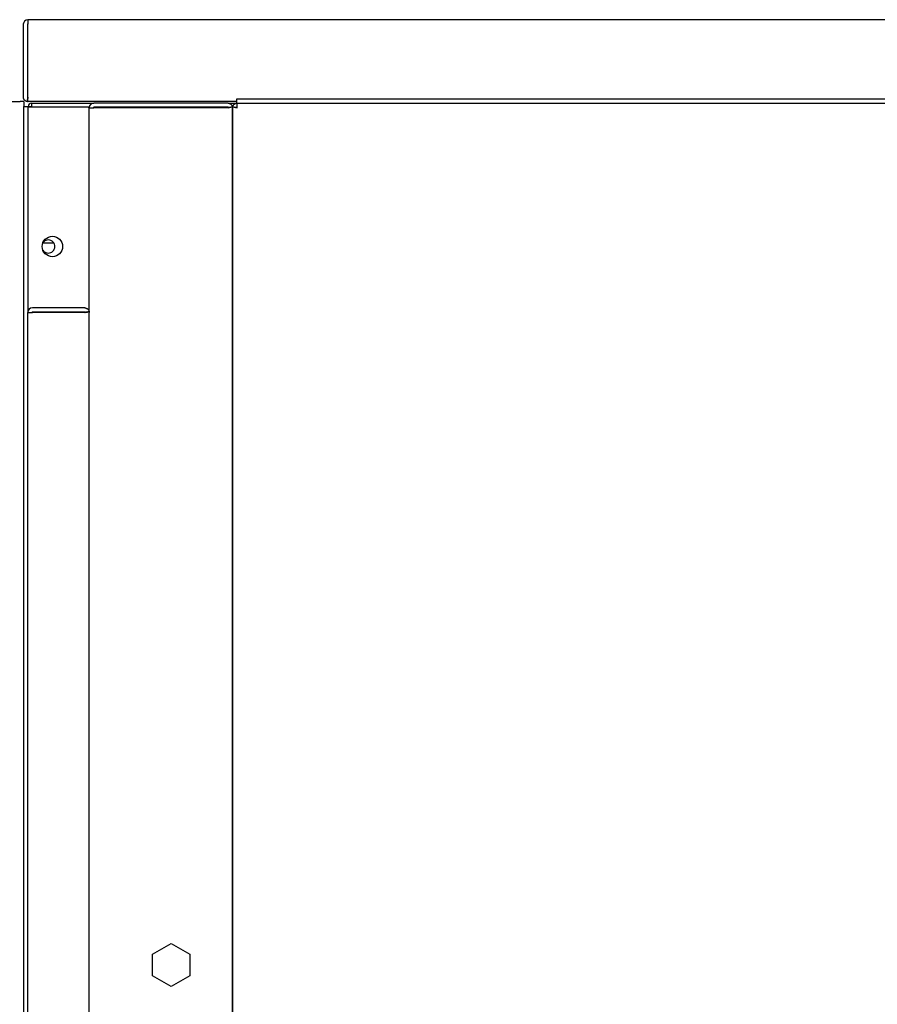
# Model space of a CAD drawing. Units: inches. Extents: x 1 to 296, y 0 to 210.
# Drawn here: x 91 to 96, y 127 to 133 of the extents above; entities that cross this region are included whole.
import ezdxf

# ---------------------------------------------------------------- set-up
doc = ezdxf.new("R2010")
doc.units = ezdxf.units.IN
doc.header["$MEASUREMENT"] = 0
doc.layers.add('Calque 1', color=7, linetype='Continuous')

# ---------------------------------------------------------------- blocks, each defined once
blk = doc.blocks.new('block 4376')
at = {"layer": 'Calque 1', "color": 7, "lineweight": 25}
blk.add_lwpolyline([(90.054, 132.1379), (90.5797, 132.1379)], dxfattribs=at)
blk = doc.blocks.new('block 4377')
at = {"layer": 'Calque 1', "color": 7, "lineweight": 25}
blk.add_lwpolyline([(90.6018, 132.1379), (90.5797, 132.1379)], dxfattribs=at)
blk = doc.blocks.new('block 4378')
at = {"layer": 'Calque 1', "color": 7, "lineweight": 25}
blk.add_lwpolyline([(90.6018, 132.1379), (90.6018, 132.1081)], dxfattribs=at)
blk = doc.blocks.new('block 4397')
at = {"layer": 'Calque 1', "color": 7, "lineweight": 25}
blk.add_lwpolyline([(90.7182, 131.2787), (90.7842, 131.2787)], dxfattribs=at)
blk = doc.blocks.new('block 4501')
at = {"layer": 'Calque 1', "color": 7, "lineweight": 25}
blk.add_lwpolyline([(90.6242, 132.6087), (90.6242, 132.1653)], dxfattribs=at)
blk = doc.blocks.new('block 4502')
at = {"layer": 'Calque 1', "color": 7, "lineweight": 25}
blk.add_lwpolyline([(90.6266, 132.1653), (90.6266, 132.6087)], dxfattribs=at)
blk = doc.blocks.new('block 4503')
at = {"layer": 'Calque 1', "color": 7, "lineweight": 25}
blk.add_lwpolyline([(90.5992, 132.6087), (90.5992, 132.1653)], dxfattribs=at)
blk = doc.blocks.new('block 4504')
at = {"layer": 'Calque 1', "color": 7, "lineweight": 25}
blk.add_open_spline([(90.6266, 132.6113), (90.6252, 132.6113), (90.6242, 132.6101), (90.6242, 132.6087)], degree=3, dxfattribs=at)
blk = doc.blocks.new('block 4505')
at = {"layer": 'Calque 1', "color": 7, "lineweight": 25}
blk.add_open_spline([(90.6266, 132.6361), (90.6114, 132.6361), (90.5992, 132.6239), (90.5992, 132.6087), (90.5992, 132.6087), (90.5992, 132.6087), (90.5992, 132.6087)], degree=3, knots=[0, 0, 0, 0, 1, 1, 1, 2, 2, 2, 2], dxfattribs=at)
blk = doc.blocks.new('block 4506')
at = {"layer": 'Calque 1', "color": 7, "lineweight": 25}
blk.add_lwpolyline([(90.6266, 132.6361), (90.6266, 132.6087)], dxfattribs=at)
blk = doc.blocks.new('block 4507')
at = {"layer": 'Calque 1', "color": 7, "lineweight": 25}
blk.add_lwpolyline([(90.6266, 132.1379), (90.6285, 132.1379)], dxfattribs=at)
blk = doc.blocks.new('block 4508')
at = {"layer": 'Calque 1', "color": 7, "lineweight": 25}
blk.add_lwpolyline([(90.6242, 132.1653), (90.6242, 132.1651), (90.6242, 132.165), (90.6242, 132.1648), (90.6242, 132.1646), (90.6243, 132.1645), (90.6243, 132.1643), (90.6245, 132.1643), (90.6245, 132.1641), (90.6247, 132.1639), (90.6247, 132.1638), (90.6248, 132.1636), (90.625, 132.1636), (90.625, 132.1634), (90.6252, 132.1634), (90.6254, 132.1633), (90.6254, 132.1633), (90.6255, 132.1631), (90.6257, 132.1631), (90.6259, 132.1631), (90.6261, 132.1629), (90.6261, 132.1629), (90.6262, 132.1629), (90.6264, 132.1629), (90.6266, 132.1629)], dxfattribs=at)
blk = doc.blocks.new('block 4509')
at = {"layer": 'Calque 1', "color": 7, "lineweight": 25}
blk.add_lwpolyline([(90.6266, 132.1379), (90.6254, 132.1381), (90.6238, 132.1381), (90.6223, 132.1383), (90.6207, 132.1386), (90.6192, 132.1391), (90.6174, 132.1397), (90.6157, 132.1402), (90.6142, 132.141), (90.6126, 132.1419), (90.6111, 132.1428), (90.6097, 132.144), (90.6081, 132.1452), (90.6069, 132.1464), (90.6056, 132.1479), (90.6043, 132.1495), (90.6033, 132.151), (90.6023, 132.1527), (90.6016, 132.1545), (90.6007, 132.1562), (90.6002, 132.1581), (90.5999, 132.1598), (90.5995, 132.1617), (90.5994, 132.1636), (90.5992, 132.1653)], dxfattribs=at)
blk = doc.blocks.new('block 4510')
at = {"layer": 'Calque 1', "color": 7, "lineweight": 25}
blk.add_lwpolyline([(90.6266, 132.1653), (90.6266, 132.1634), (90.6264, 132.1614), (90.6262, 132.1595), (90.6259, 132.1574), (90.6255, 132.1557), (90.6254, 132.1538), (90.625, 132.1519), (90.6247, 132.1503), (90.6243, 132.1486), (90.624, 132.1471), (90.6238, 132.1457), (90.6236, 132.1445), (90.6235, 132.1433), (90.6235, 132.1422), (90.6235, 132.1414), (90.6236, 132.1405), (90.6238, 132.1398), (90.6242, 132.1393), (90.6245, 132.1388), (90.625, 132.1384), (90.6255, 132.1383), (90.6264, 132.1381), (90.6273, 132.1381), (90.6285, 132.1379)], dxfattribs=at)
blk = doc.blocks.new('block 4511')
at = {"layer": 'Calque 1', "color": 7, "lineweight": 25}
blk.add_lwpolyline([(90.6242, 132.1477), (90.6257, 132.1562), (90.6266, 132.1653)], dxfattribs=at)
blk = doc.blocks.new('block 4524')
at = {"layer": 'Calque 1', "color": 7, "lineweight": 25}
blk.add_lwpolyline([(91.8969, 132.1379), (90.6285, 132.1379)], dxfattribs=at)
blk = doc.blocks.new('block 4525')
at = {"layer": 'Calque 1', "color": 7, "lineweight": 25}
blk.add_lwpolyline([(128.9299, 132.6361), (90.6266, 132.6361)], dxfattribs=at)
blk = doc.blocks.new('block 4526')
at = {"layer": 'Calque 1', "color": 7, "lineweight": 25}
blk.add_lwpolyline([(90.6266, 132.1653), (90.6266, 132.1653)], dxfattribs=at)
blk = doc.blocks.new('block 4575')
at = {"layer": 'Calque 1', "color": 7, "lineweight": 25}
blk.add_lwpolyline([(90.6018, 121.1935), (90.6018, 132.1081)], dxfattribs=at)
blk = doc.blocks.new('block 4577')
at = {"layer": 'Calque 1', "color": 7, "lineweight": 25}
blk.add_lwpolyline([(90.6018, 132.1081), (90.6236, 132.1081)], dxfattribs=at)
blk = doc.blocks.new('block 4581')
at = {"layer": 'Calque 1', "color": 7, "lineweight": 25}
blk.add_lwpolyline([(90.6236, 132.1081), (90.6488, 132.1081)], dxfattribs=at)
blk = doc.blocks.new('block 4584')
at = {"layer": 'Calque 1', "color": 7, "lineweight": 25}
blk.add_lwpolyline([(90.649, 132.1059), (90.6488, 132.1059)], dxfattribs=at)
blk = doc.blocks.new('block 4585')
at = {"layer": 'Calque 1', "color": 7, "lineweight": 25}
blk.add_lwpolyline([(90.6488, 132.1059), (90.6488, 132.1081)], dxfattribs=at)
blk = doc.blocks.new('block 4586')
at = {"layer": 'Calque 1', "color": 7, "lineweight": 25}
blk.add_lwpolyline([(90.649, 132.1281), (91.0276, 132.1281)], dxfattribs=at)
blk = doc.blocks.new('block 4587')
at = {"layer": 'Calque 1', "color": 7, "lineweight": 25}
blk.add_lwpolyline([(91.8446, 132.1281), (91.8969, 132.1281)], dxfattribs=at)
blk = doc.blocks.new('block 4591')
at = {"layer": 'Calque 1', "color": 7, "lineweight": 25}
blk.add_lwpolyline([(90.649, 132.1281), (90.649, 132.1061)], dxfattribs=at)
blk = doc.blocks.new('block 4593')
at = {"layer": 'Calque 1', "color": 7, "lineweight": 25}
blk.add_lwpolyline([(90.649, 132.1061), (90.649, 132.1059)], dxfattribs=at)
blk = doc.blocks.new('block 4608')
at = {"layer": 'Calque 1', "color": 7, "lineweight": 25}
blk.add_open_spline([(90.7177, 131.2346), (90.7296, 131.2162), (90.7542, 131.2109), (90.7728, 131.2227), (90.7912, 131.2346), (90.7966, 131.2593), (90.7847, 131.2779), (90.7728, 131.2963), (90.748, 131.3016), (90.7296, 131.2897), (90.7256, 131.2875), (90.7199, 131.2818), (90.7177, 131.2779)], degree=3, knots=[0, 0, 0, 0, 1, 1, 1, 2, 2, 2, 3, 3, 3, 4, 4, 4, 4], dxfattribs=at)
blk = doc.blocks.new('block 4612')
at = {"layer": 'Calque 1', "color": 7, "lineweight": 25}
blk.add_open_spline([(90.649, 132.1279), (90.6388, 132.1273), (90.6298, 132.1185), (90.6292, 132.1081)], degree=3, dxfattribs=at)
blk = doc.blocks.new('block 5943')
at = {"layer": 'Calque 1', "color": 7, "lineweight": 25}
blk.add_lwpolyline([(91.872, 132.1006), (91.872, 132.0988)], dxfattribs=at)
blk = doc.blocks.new('block 5944')
at = {"layer": 'Calque 1', "color": 7, "lineweight": 25}
blk.add_lwpolyline([(91.8994, 132.1031), (91.8992, 132.1031), (91.899, 132.1031), (91.8988, 132.1031), (91.8987, 132.103), (91.8985, 132.103), (91.8983, 132.103), (91.8982, 132.1028), (91.8982, 132.1028), (91.898, 132.1026), (91.8978, 132.1026), (91.8976, 132.1024), (91.8976, 132.1023), (91.8975, 132.1023), (91.8973, 132.1021), (91.8973, 132.1019), (91.8973, 132.1018), (91.8971, 132.1018), (91.8971, 132.1016), (91.8971, 132.1014), (91.8969, 132.1012), (91.8969, 132.1011), (91.8969, 132.1011), (91.8969, 132.1009), (91.8969, 132.1007)], dxfattribs=at)
blk = doc.blocks.new('block 5945')
at = {"layer": 'Calque 1', "color": 7, "lineweight": 25}
blk.add_lwpolyline([(91.872, 132.1006), (91.872, 132.1019), (91.8721, 132.1033), (91.8723, 132.1049), (91.8727, 132.1066), (91.873, 132.1081), (91.8735, 132.1099), (91.8742, 132.1114), (91.8749, 132.1131), (91.8759, 132.1147), (91.8768, 132.1161), (91.8778, 132.1176), (91.879, 132.119), (91.8804, 132.1204), (91.8818, 132.1217), (91.8833, 132.1229), (91.8851, 132.124), (91.8866, 132.1248), (91.8885, 132.1257), (91.8902, 132.1264), (91.8921, 132.1271), (91.8938, 132.1274), (91.8957, 132.1278), (91.8976, 132.1279), (91.8994, 132.1281)], dxfattribs=at)
blk = doc.blocks.new('block 5946')
at = {"layer": 'Calque 1', "color": 7, "lineweight": 25}
blk.add_lwpolyline([(91.8994, 132.1006), (91.8975, 132.1007), (91.8954, 132.1009), (91.8935, 132.1011), (91.8914, 132.1014), (91.8895, 132.1016), (91.8878, 132.1019), (91.8859, 132.1023), (91.8842, 132.1026), (91.8827, 132.103), (91.8811, 132.1031), (91.8797, 132.1035), (91.8785, 132.1037), (91.8773, 132.1037), (91.8763, 132.1038), (91.8752, 132.1037), (91.8746, 132.1037), (91.8739, 132.1035), (91.8734, 132.1031), (91.8728, 132.1028), (91.8725, 132.1023), (91.8723, 132.1016), (91.8721, 132.1009), (91.872, 132.0999), (91.872, 132.0988)], dxfattribs=at)
blk = doc.blocks.new('block 5947')
at = {"layer": 'Calque 1', "color": 7, "lineweight": 25}
blk.add_lwpolyline([(91.8994, 132.1006), (91.8994, 132.1281)], dxfattribs=at)
blk = doc.blocks.new('block 5948')
at = {"layer": 'Calque 1', "color": 7, "lineweight": 25}
blk.add_lwpolyline([(91.8818, 132.1031), (91.8902, 132.1016), (91.8994, 132.1006)], dxfattribs=at)
blk = doc.blocks.new('block 5955')
at = {"layer": 'Calque 1', "color": 7, "lineweight": 25}
blk.add_lwpolyline([(91.8994, 132.1281), (127.7118, 132.1281)], dxfattribs=at)
blk = doc.blocks.new('block 5956')
at = {"layer": 'Calque 1', "color": 7, "lineweight": 25}
blk.add_lwpolyline([(91.872, 126.5512), (91.872, 132.0988)], dxfattribs=at)
blk = doc.blocks.new('block 5966')
at = {"layer": 'Calque 1', "color": 7, "lineweight": 25}
blk.add_lwpolyline([(91.8969, 132.1529), (91.8969, 132.1302)], dxfattribs=at)
blk = doc.blocks.new('block 5967')
at = {"layer": 'Calque 1', "color": 7, "lineweight": 25}
blk.add_lwpolyline([(127.7144, 132.1529), (91.8969, 132.1529)], dxfattribs=at)
blk = doc.blocks.new('block 5969')
at = {"layer": 'Calque 1', "color": 7, "lineweight": 25}
blk.add_lwpolyline([(91.8994, 132.1302), (91.8969, 132.1302)], dxfattribs=at)
blk = doc.blocks.new('block 5970')
at = {"layer": 'Calque 1', "color": 7, "lineweight": 25}
blk.add_lwpolyline([(91.8969, 132.1279), (91.8969, 132.1302)], dxfattribs=at)
blk = doc.blocks.new('block 5971')
at = {"layer": 'Calque 1', "color": 7, "lineweight": 25}
blk.add_lwpolyline([(91.8994, 132.1302), (91.8994, 132.1281)], dxfattribs=at)
blk = doc.blocks.new('block 5972')
at = {"layer": 'Calque 1', "color": 7, "lineweight": 25}
blk.add_lwpolyline([(91.0002, 112.7324), (91.0002, 132.1006)], dxfattribs=at)
blk = doc.blocks.new('block 5973')
at = {"layer": 'Calque 1', "color": 7, "lineweight": 25}
blk.add_lwpolyline([(91.385, 126.9503), (91.4984, 127.0158)], dxfattribs=at)
blk = doc.blocks.new('block 5974')
at = {"layer": 'Calque 1', "color": 7, "lineweight": 25}
blk.add_lwpolyline([(91.385, 126.8196), (91.385, 126.9503)], dxfattribs=at)
blk = doc.blocks.new('block 5975')
at = {"layer": 'Calque 1', "color": 7, "lineweight": 25}
blk.add_lwpolyline([(91.4984, 126.7541), (91.385, 126.8196)], dxfattribs=at)
blk = doc.blocks.new('block 5976')
at = {"layer": 'Calque 1', "color": 7, "lineweight": 25}
blk.add_lwpolyline([(91.6117, 126.8196), (91.4984, 126.7541)], dxfattribs=at)
blk = doc.blocks.new('block 5977')
at = {"layer": 'Calque 1', "color": 7, "lineweight": 25}
blk.add_lwpolyline([(91.6117, 126.9503), (91.6117, 126.8196)], dxfattribs=at)
blk = doc.blocks.new('block 5978')
at = {"layer": 'Calque 1', "color": 7, "lineweight": 25}
blk.add_lwpolyline([(91.4984, 127.0158), (91.6117, 126.9503)], dxfattribs=at)
blk = doc.blocks.new('block 5985')
at = {"layer": 'Calque 1', "color": 7, "lineweight": 25}
blk.add_open_spline([(90.8383, 131.2563), (90.8383, 131.2906), (90.8105, 131.3185), (90.7761, 131.3185), (90.7416, 131.3185), (90.7137, 131.2906), (90.7137, 131.2563), (90.7137, 131.2219), (90.7416, 131.194), (90.7761, 131.194), (90.8105, 131.194), (90.8383, 131.2219), (90.8383, 131.2563), (90.8383, 131.2563), (90.8383, 131.2563), (90.8383, 131.2563), (90.8383, 131.2563), (90.8383, 131.2563), (90.8383, 131.2563)], degree=3, knots=[0, 0, 0, 0, 1, 1, 1, 2, 2, 2, 3, 3, 3, 4, 4, 4, 5, 5, 5, 6, 6, 6, 6], dxfattribs=at)
blk = doc.blocks.new('block 5987')
at = {"layer": 'Calque 1', "color": 7, "lineweight": 25}
blk.add_lwpolyline([(91.872, 132.0988), (91.872, 132.1006)], dxfattribs=at)
blk = doc.blocks.new('block 5988')
at = {"layer": 'Calque 1', "color": 7, "lineweight": 25}
blk.add_lwpolyline([(91.872, 132.0988), (91.872, 132.1), (91.8718, 132.1011), (91.8716, 132.1018), (91.8715, 132.1024), (91.8709, 132.103), (91.8704, 132.1033), (91.8697, 132.1035), (91.869, 132.1037), (91.8682, 132.1038), (91.8671, 132.1037), (91.8661, 132.1037), (91.8649, 132.1035), (91.8635, 132.1033), (91.8622, 132.1031), (91.8606, 132.1028), (91.8591, 132.1024), (91.8573, 132.1021), (91.8556, 132.1019), (91.8537, 132.1016), (91.852, 132.1012), (91.8501, 132.1011), (91.8482, 132.1009), (91.8465, 132.1007), (91.8446, 132.1006)], dxfattribs=at)
blk = doc.blocks.new('block 5989')
at = {"layer": 'Calque 1', "color": 7, "lineweight": 25}
blk.add_lwpolyline([(91.8472, 132.1007), (91.8472, 132.1009), (91.847, 132.1011), (91.847, 132.1011), (91.847, 132.1012), (91.847, 132.1014), (91.847, 132.1016), (91.8468, 132.1018), (91.8468, 132.1018), (91.8467, 132.1019), (91.8467, 132.1021), (91.8465, 132.1023), (91.8465, 132.1023), (91.8463, 132.1024), (91.8461, 132.1026), (91.8461, 132.1026), (91.846, 132.1028), (91.8458, 132.1028), (91.8456, 132.103), (91.8454, 132.103), (91.8453, 132.103), (91.8451, 132.1031), (91.8449, 132.1031), (91.8448, 132.1031), (91.8446, 132.1031)], dxfattribs=at)
blk = doc.blocks.new('block 5990')
at = {"layer": 'Calque 1', "color": 7, "lineweight": 25}
blk.add_lwpolyline([(91.8446, 132.1281), (91.8467, 132.1279), (91.8485, 132.1278), (91.8506, 132.1274), (91.8525, 132.1269), (91.8544, 132.1262), (91.8563, 132.1254), (91.858, 132.1245), (91.8597, 132.1235), (91.8613, 132.1223), (91.8628, 132.121), (91.8642, 132.1197), (91.8656, 132.1183), (91.8668, 132.1167), (91.8678, 132.1152), (91.8687, 132.1136), (91.8696, 132.1121), (91.8701, 132.1105), (91.8708, 132.109), (91.8711, 132.1074), (91.8715, 132.1061), (91.8718, 132.1045), (91.872, 132.1031), (91.872, 132.1018), (91.872, 132.1006)], dxfattribs=at)
blk = doc.blocks.new('block 5991')
at = {"layer": 'Calque 1', "color": 7, "lineweight": 25}
blk.add_lwpolyline([(91.8446, 132.1006), (91.8537, 132.1016), (91.8623, 132.1031)], dxfattribs=at)
blk = doc.blocks.new('block 5992')
at = {"layer": 'Calque 1', "color": 7, "lineweight": 25}
blk.add_lwpolyline([(91.8446, 132.1281), (91.0276, 132.1281)], dxfattribs=at)
blk = doc.blocks.new('block 5993')
at = {"layer": 'Calque 1', "color": 7, "lineweight": 25}
blk.add_lwpolyline([(91.8446, 132.1006), (91.0276, 132.1006)], dxfattribs=at)
blk = doc.blocks.new('block 5994')
at = {"layer": 'Calque 1', "color": 7, "lineweight": 25}
blk.add_lwpolyline([(91.0002, 132.1006), (90.9978, 132.1006)], dxfattribs=at)
blk = doc.blocks.new('block 5995')
at = {"layer": 'Calque 1', "color": 7, "lineweight": 25}
blk.add_lwpolyline([(91.0002, 132.1006), (91.0276, 132.1006)], dxfattribs=at)
blk = doc.blocks.new('block 5996')
at = {"layer": 'Calque 1', "color": 7, "lineweight": 25}
blk.add_lwpolyline([(91.8446, 132.1031), (91.0276, 132.1031)], dxfattribs=at)
blk = doc.blocks.new('block 5997')
at = {"layer": 'Calque 1', "color": 7, "lineweight": 25}
blk.add_lwpolyline([(91.872, 132.0988), (91.872, 112.7324)], dxfattribs=at)
blk = doc.blocks.new('block 5998')
at = {"layer": 'Calque 1', "color": 7, "lineweight": 25}
blk.add_open_spline([(91.0276, 132.1031), (91.0262, 132.1031), (91.0252, 132.1019), (91.0252, 132.1006)], degree=3, dxfattribs=at)
blk = doc.blocks.new('block 5999')
at = {"layer": 'Calque 1', "color": 7, "lineweight": 25}
blk.add_open_spline([(91.0276, 132.1281), (91.0126, 132.1281), (91.0002, 132.1157), (91.0002, 132.1006), (91.0002, 132.1006), (91.0002, 132.1006), (91.0002, 132.1006)], degree=3, knots=[0, 0, 0, 0, 1, 1, 1, 2, 2, 2, 2], dxfattribs=at)
blk = doc.blocks.new('block 6000')
at = {"layer": 'Calque 1', "color": 7, "lineweight": 25}
blk.add_lwpolyline([(90.9978, 132.1006), (90.9978, 132.1031)], dxfattribs=at)
blk = doc.blocks.new('block 6001')
at = {"layer": 'Calque 1', "color": 7, "lineweight": 25}
blk.add_lwpolyline([(90.9978, 132.1031), (90.6266, 132.1031)], dxfattribs=at)
blk = doc.blocks.new('block 6003')
at = {"layer": 'Calque 1', "color": 7, "lineweight": 25}
blk.add_lwpolyline([(90.6266, 132.1031), (90.6266, 130.8553)], dxfattribs=at)
blk = doc.blocks.new('block 6055')
at = {"layer": 'Calque 1', "color": 7, "lineweight": 25}
blk.add_lwpolyline([(90.9728, 130.8577), (90.654, 130.8577)], dxfattribs=at)
blk = doc.blocks.new('block 6056')
at = {"layer": 'Calque 1', "color": 7, "lineweight": 25}
blk.add_lwpolyline([(90.9728, 130.8827), (90.654, 130.8827)], dxfattribs=at)
blk = doc.blocks.new('block 6057')
at = {"layer": 'Calque 1', "color": 7, "lineweight": 25}
blk.add_lwpolyline([(90.9728, 130.8553), (90.654, 130.8553)], dxfattribs=at)
blk = doc.blocks.new('block 6058')
at = {"layer": 'Calque 1', "color": 7, "lineweight": 25}
blk.add_lwpolyline([(90.6266, 130.8553), (90.654, 130.8553)], dxfattribs=at)
blk = doc.blocks.new('block 6059')
at = {"layer": 'Calque 1', "color": 7, "lineweight": 25}
blk.add_lwpolyline([(90.9754, 130.8553), (90.9754, 130.8555), (90.9754, 130.8557), (90.9752, 130.8558), (90.9752, 130.8558), (90.9752, 130.856), (90.9752, 130.8562), (90.975, 130.8564), (90.975, 130.8564), (90.975, 130.8565), (90.9749, 130.8567), (90.9747, 130.8569), (90.9747, 130.8569), (90.9745, 130.857), (90.9744, 130.8572), (90.9744, 130.8572), (90.9742, 130.8574), (90.974, 130.8574), (90.9738, 130.8576), (90.9737, 130.8576), (90.9735, 130.8576), (90.9733, 130.8577), (90.9731, 130.8577), (90.973, 130.8577), (90.9728, 130.8577)], dxfattribs=at)
blk = doc.blocks.new('block 6060')
at = {"layer": 'Calque 1', "color": 7, "lineweight": 25}
blk.add_lwpolyline([(90.9728, 130.8827), (90.9749, 130.8825), (90.9768, 130.8824), (90.9788, 130.882), (90.9807, 130.8815), (90.9826, 130.8808), (90.9845, 130.88), (90.9862, 130.8791), (90.988, 130.8781), (90.9895, 130.8769), (90.9911, 130.8756), (90.9924, 130.8743), (90.9938, 130.8729), (90.995, 130.8713), (90.9961, 130.8698), (90.9969, 130.8682), (90.9978, 130.8667), (90.9985, 130.8651), (90.999, 130.8636), (90.9993, 130.862), (90.9997, 130.8607), (91, 130.8591), (91.0002, 130.8577), (91.0002, 130.8565), (91.0002, 130.8551)], dxfattribs=at)
blk = doc.blocks.new('block 6061')
at = {"layer": 'Calque 1', "color": 7, "lineweight": 25}
blk.add_lwpolyline([(91.0002, 130.8534), (91.0002, 130.8546), (91.0002, 130.8557), (90.9998, 130.8564), (90.9997, 130.857), (90.9992, 130.8576), (90.9986, 130.8579), (90.998, 130.8582), (90.9973, 130.8582), (90.9964, 130.8584), (90.9954, 130.8584), (90.9943, 130.8582), (90.9931, 130.8581), (90.9917, 130.8579), (90.9904, 130.8577), (90.9888, 130.8574), (90.9873, 130.857), (90.9855, 130.8567), (90.9838, 130.8565), (90.9819, 130.8562), (90.9802, 130.8558), (90.9783, 130.8557), (90.9764, 130.8555), (90.9747, 130.8553), (90.9728, 130.8551)], dxfattribs=at)
blk = doc.blocks.new('block 6062')
at = {"layer": 'Calque 1', "color": 7, "lineweight": 25}
blk.add_lwpolyline([(90.9728, 130.8551), (90.9819, 130.8562), (90.9905, 130.8577)], dxfattribs=at)
blk = doc.blocks.new('block 6072')
at = {"layer": 'Calque 1', "color": 7, "lineweight": 25}
blk.add_open_spline([(90.654, 130.8577), (90.6526, 130.8577), (90.6515, 130.8565), (90.6515, 130.8553)], degree=3, dxfattribs=at)
blk = doc.blocks.new('block 6073')
at = {"layer": 'Calque 1', "color": 7, "lineweight": 25}
blk.add_open_spline([(90.654, 130.8827), (90.6388, 130.8827), (90.6266, 130.8703), (90.6266, 130.8553), (90.6266, 130.8553), (90.6266, 130.8553), (90.6266, 130.8553)], degree=3, knots=[0, 0, 0, 0, 1, 1, 1, 2, 2, 2, 2], dxfattribs=at)
blk = doc.blocks.new('block 6074')
at = {"layer": 'Calque 1', "color": 7, "lineweight": 25}
blk.add_lwpolyline([(90.6266, 112.9765), (90.6266, 130.8553)], dxfattribs=at)
blk = doc.blocks.new('block 6076')
at = {"layer": 'Calque 1', "color": 7, "lineweight": 25}
blk.add_lwpolyline([(90.9728, 130.8551), (90.9754, 130.8553)], dxfattribs=at)
blk = doc.blocks.new('block 2')
at = {"layer": 'Calque 1'}
for name in ['block 4505', 'block 4506', 'block 4525', 'block 4503', 'block 4504', 'block 4501', 'block 4502', 'block 4509', 'block 4510', 'block 4508', 'block 4511', 'block 4526', 'block 5966', 'block 5967', 'block 4376', 'block 4377', 'block 4378', 'block 4575', 'block 4577', 'block 4581', 'block 4507', 'block 6001', 'block 6003', 'block 4524', 'block 4612', 'block 4585', 'block 4584', 'block 4586', 'block 4591', 'block 4593', 'block 6000', 'block 5994', 'block 5999', 'block 5972', 'block 5995', 'block 5998', 'block 5992', 'block 5996', 'block 5993', 'block 4587', 'block 5990', 'block 5988', 'block 5989', 'block 5991', 'block 5945', 'block 5946', 'block 5943', 'block 5987', 'block 5956', 'block 5997', 'block 5948', 'block 5969', 'block 5970', 'block 5944', 'block 5971', 'block 5947', 'block 5955', 'block 5985', 'block 4608', 'block 4397', 'block 6073', 'block 6058', 'block 6074', 'block 6072', 'block 6056', 'block 6055', 'block 6057', 'block 6060', 'block 6061', 'block 6059', 'block 6062', 'block 6076', 'block 5973', 'block 5978', 'block 5974', 'block 5977', 'block 5975', 'block 5976']:
    blk.add_blockref(name, (0, 0), dxfattribs=at)

msp = doc.modelspace()

# ---------------------------------------------------------------- block references
at = {"layer": 'Calque 1'}
msp.add_blockref('block 2', (0, 0), dxfattribs=at)

doc.saveas('drawing.dxf')
